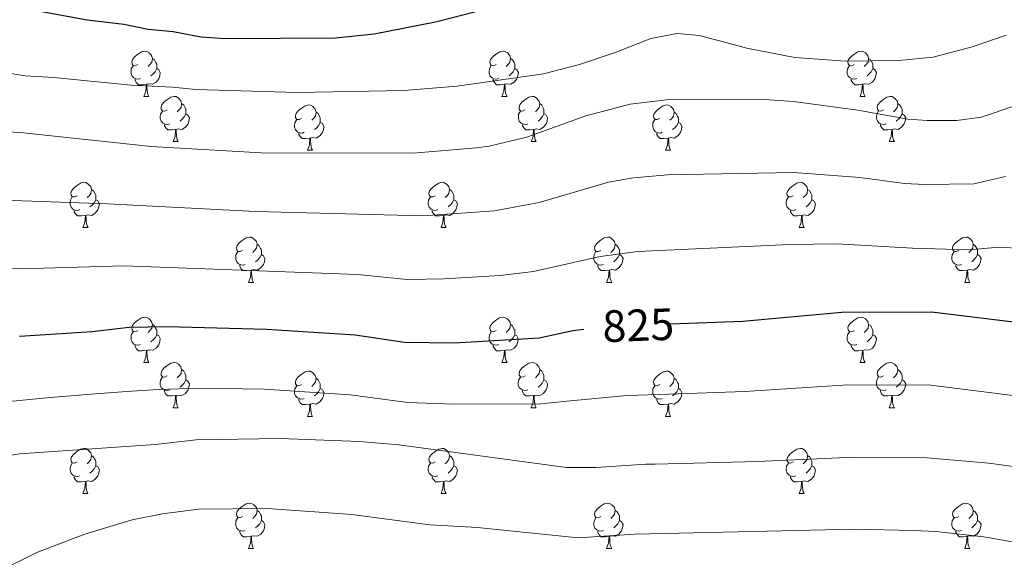
# Model space of a CAD drawing. Units: metres. Extents: x 616958 to 621463, y 4719772 to 4722818.
# Drawn here: x 617950 to 618168, y 4721569 to 4721689 of the extents above; entities that cross this region are included whole.
import ezdxf
from ezdxf.enums import TextEntityAlignment as Align

# ---------------------------------------------------------------- set-up
doc = ezdxf.new("R2010")
doc.units = ezdxf.units.M
doc.header["$MEASUREMENT"] = 0
for name, color, linetype, lineweight in [('Level 36', 19, 'Continuous', 40), ('Level 4', 36, 'Continuous', 30), ('Level 41', 39, 'Continuous', 0), ('Level 5', 36, 'Continuous', 0)]:
    doc.layers.add(name, color=color, linetype=linetype, lineweight=lineweight)
doc.styles.add('Arial', font='ARIAL.TTF', dxfattribs={"height": 0.2})

msp = doc.modelspace()

# ---------------------------------------------------------------- linework, layer by layer
at = {"layer": 'Level 36', "color": 92, "linetype": 'Continuous', "lineweight": 0}
for points in [[(617976.51, 4721678.69), (617975.98, 4721678.43), (617975.45, 4721678.48), (617975.19, 4721678.85), (617975.13, 4721679.28), (617975.29, 4721679.8), (617975.77, 4721680.39), (617976.41, 4721680.92), (617977.31, 4721681.51), (617978.05, 4721681.67), (617978.48, 4721681.61), (617979.01, 4721681.3), (617979.54, 4721680.71), (617979.7, 4721680.07), (617979.59, 4721679.22), (617979.16, 4721678.69), (617978.74, 4721678.27)], [(617979.7, 4721680.07), (617980.17, 4721679.76), (617980.49, 4721679.12), (617980.65, 4721678.8), (617980.65, 4721678.22), (617980.65, 4721677.79), (617980.28, 4721677.1), (617979.86, 4721676.62), (617979.38, 4721676.2)], [(618055.84, 4721678.69), (618055.31, 4721678.43), (618054.78, 4721678.48), (618054.52, 4721678.85), (618054.46, 4721679.28), (618054.62, 4721679.8), (618055.1, 4721680.39), (618055.74, 4721680.92), (618056.64, 4721681.51), (618057.38, 4721681.67), (618057.81, 4721681.61), (618058.34, 4721681.3), (618058.87, 4721680.71), (618059.03, 4721680.07), (618058.92, 4721679.22), (618058.49, 4721678.69), (618058.07, 4721678.27)], [(618059.03, 4721680.07), (618059.5, 4721679.76), (618059.82, 4721679.12), (618059.98, 4721678.8), (618059.98, 4721678.22), (618059.98, 4721677.79), (618059.61, 4721677.1), (618059.19, 4721676.62), (618058.71, 4721676.2)], [(618135.17, 4721678.69), (618134.64, 4721678.43), (618134.11, 4721678.48), (618133.84, 4721678.85), (618133.79, 4721679.28), (618133.95, 4721679.8), (618134.43, 4721680.39), (618135.06, 4721680.92), (618135.96, 4721681.51), (618136.71, 4721681.67), (618137.13, 4721681.61), (618137.66, 4721681.3), (618138.19, 4721680.71), (618138.35, 4721680.07), (618138.24, 4721679.22), (618137.82, 4721678.69), (618137.4, 4721678.27)], [(618138.35, 4721680.07), (618138.83, 4721679.76), (618139.14, 4721679.12), (618139.3, 4721678.8), (618139.3, 4721678.22), (618139.3, 4721677.79), (618138.93, 4721677.1), (618138.51, 4721676.62), (618138.03, 4721676.2)], [(617977.1, 4721675.61), (617976.67, 4721675.45), (617976.09, 4721675.51), (617975.61, 4721675.72), (617975.19, 4721676.15), (617974.97, 4721676.73), (617974.97, 4721677.15), (617975.03, 4721677.74), (617975.45, 4721678.43)], [(617980.65, 4721677.79), (617981.1, 4721677.54), (617981.45, 4721676.93), (617981.34, 4721676.2), (617981.13, 4721675.56), (617980.54, 4721674.82), (617979.75, 4721674.34), (617978.9, 4721674.45), (617978.47, 4721674.32)], [(618056.43, 4721675.61), (618056, 4721675.45), (618055.42, 4721675.51), (618054.94, 4721675.72), (618054.52, 4721676.15), (618054.3, 4721676.73), (618054.3, 4721677.15), (618054.36, 4721677.74), (618054.78, 4721678.43)], [(618059.98, 4721677.79), (618060.43, 4721677.54), (618060.78, 4721676.93), (618060.67, 4721676.2), (618060.46, 4721675.56), (618059.87, 4721674.82), (618059.08, 4721674.34), (618058.23, 4721674.45), (618057.8, 4721674.32)], [(618135.75, 4721675.61), (618135.33, 4721675.45), (618134.74, 4721675.51), (618134.27, 4721675.72), (618133.84, 4721676.15), (618133.63, 4721676.73), (618133.63, 4721677.15), (618133.68, 4721677.74), (618134.11, 4721678.43)], [(618139.3, 4721677.79), (618139.76, 4721677.54), (618140.1, 4721676.93), (618139.99, 4721676.2), (618139.78, 4721675.56), (618139.2, 4721674.82), (618138.4, 4721674.34), (618137.55, 4721674.45), (618137.12, 4721674.32)], [(617978.36, 4721674.32), (617977.47, 4721674.23), (617976.62, 4721674.23), (617976.2, 4721674.66), (617975.88, 4721675.14), (617975.88, 4721675.45)], [(618057.69, 4721674.32), (618056.8, 4721674.23), (618055.95, 4721674.23), (618055.53, 4721674.66), (618055.21, 4721675.14), (618055.21, 4721675.45)], [(618137.01, 4721674.32), (618136.12, 4721674.23), (618135.28, 4721674.23), (618134.85, 4721674.66), (618134.53, 4721675.14), (618134.53, 4721675.45)], [(617977.81, 4721671.63), (617978.25, 4721672.79), (617978.36, 4721674.32), (617978.47, 4721674.32), (617978.5, 4721673.73), (617978.54, 4721673.05), (617978.61, 4721672.43), (617978.72, 4721672.03), (617978.94, 4721671.63)], [(618057.14, 4721671.63), (618057.58, 4721672.79), (618057.69, 4721674.32), (618057.8, 4721674.32), (618057.83, 4721673.73), (618057.87, 4721673.05), (618057.94, 4721672.43), (618058.05, 4721672.03), (618058.27, 4721671.63)], [(618136.47, 4721671.63), (618136.9, 4721672.79), (618137.01, 4721674.32), (618137.12, 4721674.32), (618137.16, 4721673.73), (618137.19, 4721673.05), (618137.26, 4721672.43), (618137.38, 4721672.03), (618137.59, 4721671.63)], [(617977.81, 4721671.63), (617978.94, 4721671.63)], [(617982.99, 4721668.66), (617982.46, 4721668.39), (617981.93, 4721668.45), (617981.66, 4721668.82), (617981.61, 4721669.24), (617981.77, 4721669.76), (617982.25, 4721670.36), (617982.88, 4721670.89), (617983.78, 4721671.47), (617984.53, 4721671.63), (617984.95, 4721671.58), (617985.48, 4721671.26), (617986.01, 4721670.68), (617986.17, 4721670.04), (617986.06, 4721669.19), (617985.64, 4721668.66), (617985.22, 4721668.23)], [(618057.14, 4721671.63), (618058.27, 4721671.63)], [(618062.32, 4721668.66), (618061.79, 4721668.39), (618061.26, 4721668.45), (618060.99, 4721668.82), (618060.94, 4721669.24), (618061.1, 4721669.76), (618061.58, 4721670.36), (618062.21, 4721670.89), (618063.11, 4721671.47), (618063.86, 4721671.63), (618064.28, 4721671.58), (618064.81, 4721671.26), (618065.34, 4721670.68), (618065.5, 4721670.04), (618065.39, 4721669.19), (618064.97, 4721668.66), (618064.55, 4721668.23)], [(618136.47, 4721671.63), (618137.59, 4721671.63)], [(618141.64, 4721668.66), (618141.11, 4721668.39), (618140.58, 4721668.45), (618140.32, 4721668.82), (618140.26, 4721669.24), (618140.42, 4721669.76), (618140.9, 4721670.36), (618141.54, 4721670.89), (618142.44, 4721671.47), (618143.18, 4721671.63), (618143.61, 4721671.58), (618144.14, 4721671.26), (618144.67, 4721670.68), (618144.83, 4721670.04), (618144.72, 4721669.19), (618144.29, 4721668.66), (618143.87, 4721668.23)], [(617986.17, 4721670.04), (617986.65, 4721669.72), (617986.96, 4721669.08), (617987.12, 4721668.76), (617987.12, 4721668.18), (617987.12, 4721667.76), (617986.75, 4721667.07), (617986.33, 4721666.59), (617985.85, 4721666.17)], [(618012.76, 4721666.75), (618012.23, 4721666.49), (618011.7, 4721666.54), (618011.44, 4721666.91), (618011.38, 4721667.34), (618011.54, 4721667.86), (618012.02, 4721668.45), (618012.66, 4721668.98), (618013.56, 4721669.57), (618014.3, 4721669.73), (618014.73, 4721669.67), (618015.26, 4721669.36), (618015.79, 4721668.77), (618015.95, 4721668.13), (618015.84, 4721667.28), (618015.41, 4721666.75), (618014.99, 4721666.33)], [(618065.5, 4721670.04), (618065.98, 4721669.72), (618066.29, 4721669.08), (618066.45, 4721668.76), (618066.45, 4721668.18), (618066.45, 4721667.76), (618066.08, 4721667.07), (618065.66, 4721666.59), (618065.18, 4721666.17)], [(618092.09, 4721666.75), (618091.56, 4721666.49), (618091.03, 4721666.54), (618090.76, 4721666.91), (618090.71, 4721667.34), (618090.87, 4721667.86), (618091.35, 4721668.45), (618091.98, 4721668.98), (618092.88, 4721669.57), (618093.63, 4721669.73), (618094.05, 4721669.67), (618094.58, 4721669.36), (618095.11, 4721668.77), (618095.27, 4721668.13), (618095.16, 4721667.28), (618094.74, 4721666.75), (618094.32, 4721666.33)], [(618144.83, 4721670.04), (618145.3, 4721669.72), (618145.62, 4721669.08), (618145.78, 4721668.76), (618145.78, 4721668.18), (618145.78, 4721667.76), (618145.41, 4721667.07), (618144.99, 4721666.59), (618144.51, 4721666.17)], [(617983.57, 4721665.58), (617983.15, 4721665.42), (617982.56, 4721665.48), (617982.09, 4721665.69), (617981.66, 4721666.11), (617981.45, 4721666.7), (617981.45, 4721667.12), (617981.5, 4721667.7), (617981.93, 4721668.39)], [(617987.12, 4721667.76), (617987.58, 4721667.51), (617987.92, 4721666.89), (617987.81, 4721666.17), (617987.6, 4721665.53), (617987.02, 4721664.79), (617986.22, 4721664.31), (617985.37, 4721664.41), (617984.94, 4721664.28)], [(618015.95, 4721668.13), (618016.42, 4721667.82), (618016.74, 4721667.18), (618016.9, 4721666.86), (618016.9, 4721666.28), (618016.9, 4721665.85), (618016.53, 4721665.16), (618016.11, 4721664.68), (618015.63, 4721664.26)], [(618062.9, 4721665.58), (618062.48, 4721665.42), (618061.89, 4721665.48), (618061.42, 4721665.69), (618060.99, 4721666.11), (618060.78, 4721666.7), (618060.78, 4721667.12), (618060.83, 4721667.7), (618061.26, 4721668.39)], [(618066.45, 4721667.76), (618066.91, 4721667.51), (618067.25, 4721666.89), (618067.14, 4721666.17), (618066.93, 4721665.53), (618066.35, 4721664.79), (618065.55, 4721664.31), (618064.7, 4721664.41), (618064.27, 4721664.28)], [(618095.27, 4721668.13), (618095.75, 4721667.82), (618096.06, 4721667.18), (618096.22, 4721666.86), (618096.22, 4721666.28), (618096.22, 4721665.85), (618095.85, 4721665.16), (618095.43, 4721664.68), (618094.95, 4721664.26)], [(618142.23, 4721665.58), (618141.8, 4721665.42), (618141.22, 4721665.48), (618140.74, 4721665.69), (618140.32, 4721666.11), (618140.1, 4721666.7), (618140.1, 4721667.12), (618140.16, 4721667.7), (618140.58, 4721668.39)], [(618145.78, 4721667.76), (618146.23, 4721667.51), (618146.58, 4721666.89), (618146.47, 4721666.17), (618146.26, 4721665.53), (618145.67, 4721664.79), (618144.88, 4721664.31), (618144.03, 4721664.41), (618143.6, 4721664.28)], [(617984.83, 4721664.28), (617983.94, 4721664.2), (617983.1, 4721664.2), (617982.67, 4721664.63), (617982.35, 4721665.1), (617982.35, 4721665.42)], [(618013.35, 4721663.67), (618012.92, 4721663.51), (618012.34, 4721663.57), (618011.86, 4721663.78), (618011.44, 4721664.21), (618011.22, 4721664.79), (618011.22, 4721665.21), (618011.28, 4721665.8), (618011.7, 4721666.49)], [(618016.9, 4721665.85), (618017.35, 4721665.6), (618017.7, 4721664.99), (618017.59, 4721664.26), (618017.38, 4721663.62), (618016.79, 4721662.88), (618016, 4721662.4), (618015.15, 4721662.51), (618014.72, 4721662.38)], [(618064.16, 4721664.28), (618063.27, 4721664.2), (618062.43, 4721664.2), (618062, 4721664.63), (618061.68, 4721665.1), (618061.68, 4721665.42)], [(618092.67, 4721663.67), (618092.25, 4721663.51), (618091.66, 4721663.57), (618091.19, 4721663.78), (618090.76, 4721664.21), (618090.55, 4721664.79), (618090.55, 4721665.21), (618090.6, 4721665.8), (618091.03, 4721666.49)], [(618096.22, 4721665.85), (618096.68, 4721665.6), (618097.02, 4721664.99), (618096.91, 4721664.26), (618096.7, 4721663.62), (618096.12, 4721662.88), (618095.32, 4721662.4), (618094.47, 4721662.51), (618094.04, 4721662.38)], [(618143.49, 4721664.28), (618142.6, 4721664.2), (618141.75, 4721664.2), (618141.33, 4721664.63), (618141.01, 4721665.1), (618141.01, 4721665.42)], [(617984.29, 4721661.6), (617984.72, 4721662.76), (617984.83, 4721664.28), (617984.94, 4721664.28), (617984.98, 4721663.7), (617985.01, 4721663.01), (617985.08, 4721662.4), (617985.2, 4721662), (617985.41, 4721661.6)], [(618014.61, 4721662.38), (618013.72, 4721662.29), (618012.87, 4721662.29), (618012.45, 4721662.72), (618012.13, 4721663.2), (618012.13, 4721663.51)], [(618014.06, 4721659.69), (618014.5, 4721660.85), (618014.61, 4721662.38), (618014.72, 4721662.38), (618014.75, 4721661.79), (618014.79, 4721661.11), (618014.86, 4721660.49), (618014.97, 4721660.09), (618015.19, 4721659.69)], [(618063.62, 4721661.6), (618064.05, 4721662.76), (618064.16, 4721664.28), (618064.27, 4721664.28), (618064.31, 4721663.7), (618064.34, 4721663.01), (618064.41, 4721662.4), (618064.53, 4721662), (618064.74, 4721661.6)], [(618093.93, 4721662.38), (618093.04, 4721662.29), (618092.2, 4721662.29), (618091.77, 4721662.72), (618091.45, 4721663.2), (618091.45, 4721663.51)], [(618093.39, 4721659.69), (618093.82, 4721660.85), (618093.93, 4721662.38), (618094.04, 4721662.38), (618094.08, 4721661.79), (618094.11, 4721661.11), (618094.18, 4721660.49), (618094.3, 4721660.09), (618094.51, 4721659.69)], [(618142.94, 4721661.6), (618143.38, 4721662.76), (618143.49, 4721664.28), (618143.6, 4721664.28), (618143.63, 4721663.7), (618143.67, 4721663.01), (618143.74, 4721662.4), (618143.85, 4721662), (618144.07, 4721661.6)], [(617984.29, 4721661.6), (617985.41, 4721661.6)], [(618063.62, 4721661.6), (618064.74, 4721661.6)], [(618142.94, 4721661.6), (618144.07, 4721661.6)], [(618014.06, 4721659.69), (618015.19, 4721659.69)], [(618093.39, 4721659.69), (618094.51, 4721659.69)], [(617963.01, 4721649.61), (617962.48, 4721649.35), (617961.95, 4721649.4), (617961.69, 4721649.77), (617961.63, 4721650.19), (617961.79, 4721650.71), (617962.27, 4721651.31), (617962.91, 4721651.84), (617963.81, 4721652.43), (617964.55, 4721652.59), (617964.98, 4721652.53), (617965.51, 4721652.21), (617966.04, 4721651.63), (617966.2, 4721650.99), (617966.09, 4721650.14), (617965.66, 4721649.61), (617965.24, 4721649.19)], [(618042.34, 4721649.61), (618041.81, 4721649.35), (618041.28, 4721649.4), (618041.01, 4721649.77), (618040.96, 4721650.19), (618041.12, 4721650.71), (618041.6, 4721651.31), (618042.23, 4721651.84), (618043.13, 4721652.43), (618043.88, 4721652.59), (618044.3, 4721652.53), (618044.83, 4721652.21), (618045.36, 4721651.63), (618045.52, 4721650.99), (618045.41, 4721650.14), (618044.99, 4721649.61), (618044.57, 4721649.19)], [(618121.66, 4721649.61), (618121.13, 4721649.35), (618120.6, 4721649.4), (618120.34, 4721649.77), (618120.28, 4721650.19), (618120.44, 4721650.71), (618120.92, 4721651.31), (618121.56, 4721651.84), (618122.46, 4721652.43), (618123.2, 4721652.59), (618123.63, 4721652.53), (618124.16, 4721652.21), (618124.69, 4721651.63), (618124.85, 4721650.99), (618124.74, 4721650.14), (618124.31, 4721649.61), (618123.89, 4721649.19)], [(617963.6, 4721646.53), (617963.17, 4721646.37), (617962.59, 4721646.43), (617962.11, 4721646.64), (617961.69, 4721647.07), (617961.47, 4721647.65), (617961.47, 4721648.07), (617961.53, 4721648.65), (617961.95, 4721649.35)], [(617966.2, 4721650.99), (617966.67, 4721650.67), (617966.99, 4721650.03), (617967.15, 4721649.71), (617967.15, 4721649.13), (617967.15, 4721648.71), (617966.78, 4721648.02), (617966.36, 4721647.54), (617965.88, 4721647.12)], [(618042.92, 4721646.53), (618042.5, 4721646.37), (618041.91, 4721646.43), (618041.44, 4721646.64), (618041.01, 4721647.07), (618040.8, 4721647.65), (618040.8, 4721648.07), (618040.85, 4721648.65), (618041.28, 4721649.35)], [(618045.52, 4721650.99), (618046, 4721650.67), (618046.31, 4721650.03), (618046.47, 4721649.71), (618046.47, 4721649.13), (618046.47, 4721648.71), (618046.1, 4721648.02), (618045.68, 4721647.54), (618045.2, 4721647.12)], [(618122.25, 4721646.53), (618121.82, 4721646.37), (618121.24, 4721646.43), (618120.76, 4721646.64), (618120.34, 4721647.07), (618120.12, 4721647.65), (618120.12, 4721648.07), (618120.18, 4721648.65), (618120.6, 4721649.35)], [(618124.85, 4721650.99), (618125.32, 4721650.67), (618125.64, 4721650.03), (618125.8, 4721649.71), (618125.8, 4721649.13), (618125.8, 4721648.71), (618125.43, 4721648.02), (618125.01, 4721647.54), (618124.53, 4721647.12)], [(617967.15, 4721648.71), (617967.6, 4721648.46), (617967.95, 4721647.85), (617967.84, 4721647.12), (617967.63, 4721646.48), (617967.04, 4721645.74), (617966.25, 4721645.26), (617965.4, 4721645.37), (617964.97, 4721645.23)], [(618046.47, 4721648.71), (618046.93, 4721648.46), (618047.27, 4721647.85), (618047.16, 4721647.12), (618046.95, 4721646.48), (618046.37, 4721645.74), (618045.57, 4721645.26), (618044.72, 4721645.37), (618044.29, 4721645.23)], [(618125.8, 4721648.71), (618126.25, 4721648.46), (618126.6, 4721647.85), (618126.49, 4721647.12), (618126.28, 4721646.48), (618125.69, 4721645.74), (618124.9, 4721645.26), (618124.05, 4721645.37), (618123.62, 4721645.23)], [(617964.86, 4721645.23), (617963.97, 4721645.15), (617963.12, 4721645.15), (617962.7, 4721645.58), (617962.38, 4721646.05), (617962.38, 4721646.37)], [(617964.31, 4721642.55), (617964.75, 4721643.71), (617964.86, 4721645.23), (617964.97, 4721645.23), (617965, 4721644.65), (617965.04, 4721643.97), (617965.11, 4721643.35), (617965.22, 4721642.95), (617965.44, 4721642.55)], [(618044.18, 4721645.23), (618043.29, 4721645.15), (618042.45, 4721645.15), (618042.02, 4721645.58), (618041.7, 4721646.05), (618041.7, 4721646.37)], [(618043.64, 4721642.55), (618044.07, 4721643.71), (618044.18, 4721645.23), (618044.29, 4721645.23), (618044.33, 4721644.65), (618044.36, 4721643.97), (618044.43, 4721643.35), (618044.55, 4721642.95), (618044.76, 4721642.55)], [(618123.51, 4721645.23), (618122.62, 4721645.15), (618121.77, 4721645.15), (618121.35, 4721645.58), (618121.03, 4721646.05), (618121.03, 4721646.37)], [(618122.96, 4721642.55), (618123.4, 4721643.71), (618123.51, 4721645.23), (618123.62, 4721645.23), (618123.65, 4721644.65), (618123.69, 4721643.97), (618123.76, 4721643.35), (618123.87, 4721642.95), (618124.09, 4721642.55)], [(617964.31, 4721642.55), (617965.44, 4721642.55)], [(617999.7, 4721637.47), (617999.17, 4721637.21), (617998.64, 4721637.26), (617998.38, 4721637.63), (617998.32, 4721638.05), (617998.48, 4721638.57), (617998.96, 4721639.17), (617999.6, 4721639.7), (618000.5, 4721640.29), (618001.24, 4721640.45), (618001.67, 4721640.39), (618002.2, 4721640.07), (618002.73, 4721639.49), (618002.89, 4721638.85), (618002.78, 4721638), (618002.35, 4721637.47), (618001.93, 4721637.05)], [(618043.64, 4721642.55), (618044.76, 4721642.55)], [(618079.03, 4721637.47), (618078.5, 4721637.21), (618077.97, 4721637.26), (618077.7, 4721637.63), (618077.65, 4721638.05), (618077.81, 4721638.57), (618078.29, 4721639.17), (618078.92, 4721639.7), (618079.82, 4721640.29), (618080.57, 4721640.45), (618080.99, 4721640.39), (618081.52, 4721640.07), (618082.05, 4721639.49), (618082.21, 4721638.85), (618082.1, 4721638), (618081.68, 4721637.47), (618081.26, 4721637.05)], [(618122.96, 4721642.55), (618124.09, 4721642.55)], [(618158.35, 4721637.47), (618157.83, 4721637.21), (618157.29, 4721637.26), (618157.03, 4721637.63), (618156.97, 4721638.05), (618157.13, 4721638.57), (618157.61, 4721639.17), (618158.25, 4721639.7), (618159.15, 4721640.29), (618159.89, 4721640.45), (618160.32, 4721640.39), (618160.85, 4721640.07), (618161.38, 4721639.49), (618161.54, 4721638.85), (618161.43, 4721638), (618161.01, 4721637.47), (618160.59, 4721637.05)], [(618002.89, 4721638.85), (618003.36, 4721638.53), (618003.68, 4721637.89), (618003.84, 4721637.57), (618003.84, 4721636.99), (618003.84, 4721636.57), (618003.47, 4721635.88), (618003.05, 4721635.4), (618002.57, 4721634.98)], [(618082.21, 4721638.85), (618082.69, 4721638.53), (618083, 4721637.89), (618083.16, 4721637.57), (618083.16, 4721636.99), (618083.16, 4721636.57), (618082.79, 4721635.88), (618082.37, 4721635.4), (618081.89, 4721634.98)], [(618161.54, 4721638.85), (618162.01, 4721638.53), (618162.33, 4721637.89), (618162.49, 4721637.57), (618162.49, 4721636.99), (618162.49, 4721636.57), (618162.12, 4721635.88), (618161.7, 4721635.4), (618161.22, 4721634.98)], [(618000.29, 4721634.39), (617999.86, 4721634.23), (617999.28, 4721634.29), (617998.8, 4721634.5), (617998.38, 4721634.93), (617998.16, 4721635.51), (617998.16, 4721635.93), (617998.22, 4721636.51), (617998.64, 4721637.21)], [(618003.84, 4721636.57), (618004.29, 4721636.32), (618004.64, 4721635.71), (618004.53, 4721634.98), (618004.32, 4721634.34), (618003.73, 4721633.6), (618002.94, 4721633.12), (618002.09, 4721633.23), (618001.66, 4721633.09)], [(618079.61, 4721634.39), (618079.19, 4721634.23), (618078.6, 4721634.29), (618078.13, 4721634.5), (618077.7, 4721634.93), (618077.49, 4721635.51), (618077.49, 4721635.93), (618077.54, 4721636.51), (618077.97, 4721637.21)], [(618083.16, 4721636.57), (618083.62, 4721636.32), (618083.96, 4721635.71), (618083.85, 4721634.98), (618083.64, 4721634.34), (618083.06, 4721633.6), (618082.26, 4721633.12), (618081.41, 4721633.23), (618080.98, 4721633.09)], [(618158.94, 4721634.39), (618158.51, 4721634.23), (618157.93, 4721634.29), (618157.45, 4721634.5), (618157.03, 4721634.93), (618156.81, 4721635.51), (618156.81, 4721635.93), (618156.87, 4721636.51), (618157.29, 4721637.21)], [(618162.49, 4721636.57), (618162.95, 4721636.32), (618163.29, 4721635.71), (618163.18, 4721634.98), (618162.97, 4721634.34), (618162.39, 4721633.6), (618161.59, 4721633.12), (618160.74, 4721633.23), (618160.31, 4721633.09)], [(618001.55, 4721633.09), (618000.66, 4721633.01), (617999.81, 4721633.01), (617999.39, 4721633.44), (617999.07, 4721633.91), (617999.07, 4721634.23)], [(618080.87, 4721633.09), (618079.98, 4721633.01), (618079.14, 4721633.01), (618078.71, 4721633.44), (618078.39, 4721633.91), (618078.39, 4721634.23)], [(618160.2, 4721633.09), (618159.31, 4721633.01), (618158.47, 4721633.01), (618158.04, 4721633.44), (618157.72, 4721633.91), (618157.72, 4721634.23)], [(618001, 4721630.41), (618001.44, 4721631.57), (618001.55, 4721633.09), (618001.66, 4721633.09), (618001.69, 4721632.51), (618001.73, 4721631.83), (618001.8, 4721631.21), (618001.91, 4721630.81), (618002.13, 4721630.41)], [(618080.33, 4721630.41), (618080.76, 4721631.57), (618080.87, 4721633.09), (618080.98, 4721633.09), (618081.02, 4721632.51), (618081.05, 4721631.83), (618081.12, 4721631.21), (618081.24, 4721630.81), (618081.45, 4721630.41)], [(618159.65, 4721630.41), (618160.09, 4721631.57), (618160.2, 4721633.09), (618160.31, 4721633.09), (618160.35, 4721632.51), (618160.38, 4721631.83), (618160.45, 4721631.21), (618160.57, 4721630.81), (618160.78, 4721630.41)], [(618001, 4721630.41), (618002.13, 4721630.41)], [(618080.33, 4721630.41), (618081.45, 4721630.41)], [(618159.65, 4721630.41), (618160.78, 4721630.41)], [(617976.51, 4721619.7), (617975.98, 4721619.44), (617975.45, 4721619.49), (617975.19, 4721619.86), (617975.13, 4721620.29), (617975.29, 4721620.81), (617975.77, 4721621.4), (617976.41, 4721621.93), (617977.31, 4721622.52), (617978.05, 4721622.68), (617978.48, 4721622.62), (617979.01, 4721622.31), (617979.54, 4721621.72), (617979.7, 4721621.08), (617979.59, 4721620.23), (617979.16, 4721619.7), (617978.74, 4721619.28)], [(617979.7, 4721621.08), (617980.17, 4721620.77), (617980.49, 4721620.13), (617980.65, 4721619.81), (617980.65, 4721619.23), (617980.65, 4721618.8), (617980.28, 4721618.11), (617979.86, 4721617.63), (617979.38, 4721617.21)], [(618055.84, 4721619.7), (618055.31, 4721619.44), (618054.78, 4721619.49), (618054.51, 4721619.86), (618054.46, 4721620.29), (618054.62, 4721620.81), (618055.1, 4721621.4), (618055.73, 4721621.93), (618056.63, 4721622.52), (618057.38, 4721622.68), (618057.81, 4721622.62), (618058.33, 4721622.31), (618058.87, 4721621.72), (618059.03, 4721621.08), (618058.91, 4721620.23), (618058.49, 4721619.7), (618058.07, 4721619.28)], [(618059.03, 4721621.08), (618059.5, 4721620.77), (618059.81, 4721620.13), (618059.97, 4721619.81), (618059.97, 4721619.23), (618059.97, 4721618.8), (618059.61, 4721618.11), (618059.19, 4721617.63), (618058.71, 4721617.21)], [(618135.17, 4721619.7), (618134.64, 4721619.44), (618134.11, 4721619.49), (618133.84, 4721619.86), (618133.79, 4721620.29), (618133.95, 4721620.81), (618134.43, 4721621.4), (618135.06, 4721621.93), (618135.96, 4721622.52), (618136.71, 4721622.68), (618137.13, 4721622.62), (618137.66, 4721622.31), (618138.19, 4721621.72), (618138.35, 4721621.08), (618138.24, 4721620.23), (618137.82, 4721619.7), (618137.4, 4721619.28)], [(618138.35, 4721621.08), (618138.83, 4721620.77), (618139.14, 4721620.13), (618139.3, 4721619.81), (618139.3, 4721619.23), (618139.3, 4721618.8), (618138.93, 4721618.11), (618138.51, 4721617.63), (618138.03, 4721617.21)], [(617977.1, 4721616.62), (617976.67, 4721616.46), (617976.09, 4721616.52), (617975.61, 4721616.73), (617975.19, 4721617.16), (617974.97, 4721617.74), (617974.97, 4721618.16), (617975.03, 4721618.75), (617975.45, 4721619.44)], [(617980.65, 4721618.8), (617981.1, 4721618.55), (617981.45, 4721617.94), (617981.34, 4721617.21), (617981.13, 4721616.57), (617980.54, 4721615.83), (617979.75, 4721615.35), (617978.9, 4721615.46), (617978.47, 4721615.33)], [(618056.43, 4721616.62), (618056, 4721616.46), (618055.41, 4721616.52), (618054.94, 4721616.73), (618054.51, 4721617.16), (618054.3, 4721617.74), (618054.3, 4721618.16), (618054.35, 4721618.75), (618054.78, 4721619.44)], [(618059.97, 4721618.8), (618060.43, 4721618.55), (618060.77, 4721617.94), (618060.67, 4721617.21), (618060.45, 4721616.57), (618059.87, 4721615.83), (618059.07, 4721615.35), (618058.23, 4721615.46), (618057.79, 4721615.33)], [(618135.75, 4721616.62), (618135.33, 4721616.46), (618134.74, 4721616.52), (618134.27, 4721616.73), (618133.84, 4721617.16), (618133.63, 4721617.74), (618133.63, 4721618.16), (618133.68, 4721618.75), (618134.11, 4721619.44)], [(618139.3, 4721618.8), (618139.76, 4721618.55), (618140.1, 4721617.94), (618139.99, 4721617.21), (618139.78, 4721616.57), (618139.2, 4721615.83), (618138.4, 4721615.35), (618137.55, 4721615.46), (618137.12, 4721615.33)], [(617978.36, 4721615.33), (617977.47, 4721615.24), (617976.62, 4721615.24), (617976.2, 4721615.67), (617975.88, 4721616.15), (617975.88, 4721616.46)], [(618057.69, 4721615.33), (618056.79, 4721615.24), (618055.95, 4721615.24), (618055.53, 4721615.67), (618055.21, 4721616.15), (618055.21, 4721616.46)], [(618137.01, 4721615.33), (618136.12, 4721615.24), (618135.28, 4721615.24), (618134.85, 4721615.67), (618134.53, 4721616.15), (618134.53, 4721616.46)], [(617977.81, 4721612.64), (617978.25, 4721613.8), (617978.36, 4721615.33), (617978.47, 4721615.33), (617978.5, 4721614.74), (617978.54, 4721614.06), (617978.61, 4721613.44), (617978.72, 4721613.04), (617978.94, 4721612.64)], [(618057.14, 4721612.64), (618057.57, 4721613.8), (618057.69, 4721615.33), (618057.79, 4721615.33), (618057.83, 4721614.74), (618057.87, 4721614.06), (618057.93, 4721613.44), (618058.05, 4721613.04), (618058.27, 4721612.64)], [(618136.47, 4721612.64), (618136.9, 4721613.8), (618137.01, 4721615.33), (618137.12, 4721615.33), (618137.16, 4721614.74), (618137.19, 4721614.06), (618137.26, 4721613.44), (618137.38, 4721613.04), (618137.59, 4721612.64)], [(617977.81, 4721612.64), (617978.94, 4721612.64)], [(617982.99, 4721609.67), (617982.46, 4721609.4), (617981.93, 4721609.46), (617981.66, 4721609.83), (617981.61, 4721610.25), (617981.77, 4721610.77), (617982.25, 4721611.37), (617982.88, 4721611.9), (617983.78, 4721612.48), (617984.53, 4721612.64), (617984.95, 4721612.59), (617985.48, 4721612.27), (617986.01, 4721611.69), (617986.17, 4721611.05), (617986.06, 4721610.2), (617985.64, 4721609.67), (617985.22, 4721609.24)], [(618057.14, 4721612.64), (618058.27, 4721612.64)], [(618062.31, 4721609.67), (618061.79, 4721609.4), (618061.25, 4721609.46), (618060.99, 4721609.83), (618060.93, 4721610.25), (618061.09, 4721610.77), (618061.57, 4721611.37), (618062.21, 4721611.9), (618063.11, 4721612.48), (618063.85, 4721612.64), (618064.28, 4721612.59), (618064.81, 4721612.27), (618065.34, 4721611.69), (618065.5, 4721611.05), (618065.39, 4721610.2), (618064.97, 4721609.67), (618064.55, 4721609.24)], [(618136.47, 4721612.64), (618137.59, 4721612.64)], [(618141.64, 4721609.67), (618141.11, 4721609.4), (618140.58, 4721609.46), (618140.32, 4721609.83), (618140.26, 4721610.25), (618140.42, 4721610.77), (618140.9, 4721611.37), (618141.54, 4721611.9), (618142.44, 4721612.48), (618143.18, 4721612.64), (618143.61, 4721612.59), (618144.14, 4721612.27), (618144.67, 4721611.69), (618144.83, 4721611.05), (618144.72, 4721610.2), (618144.29, 4721609.67), (618143.87, 4721609.24)], [(617986.17, 4721611.05), (617986.65, 4721610.73), (617986.96, 4721610.09), (617987.12, 4721609.77), (617987.12, 4721609.19), (617987.12, 4721608.77), (617986.75, 4721608.08), (617986.33, 4721607.6), (617985.85, 4721607.18)], [(618012.76, 4721607.76), (618012.23, 4721607.5), (618011.7, 4721607.55), (618011.43, 4721607.92), (618011.38, 4721608.35), (618011.54, 4721608.87), (618012.02, 4721609.46), (618012.65, 4721609.99), (618013.55, 4721610.58), (618014.3, 4721610.74), (618014.73, 4721610.68), (618015.25, 4721610.37), (618015.79, 4721609.78), (618015.95, 4721609.14), (618015.83, 4721608.29), (618015.41, 4721607.76), (618014.99, 4721607.34)], [(618065.5, 4721611.05), (618065.97, 4721610.73), (618066.29, 4721610.09), (618066.45, 4721609.77), (618066.45, 4721609.19), (618066.45, 4721608.77), (618066.08, 4721608.08), (618065.66, 4721607.6), (618065.18, 4721607.18)], [(618092.09, 4721607.76), (618091.56, 4721607.5), (618091.03, 4721607.55), (618090.76, 4721607.92), (618090.71, 4721608.35), (618090.87, 4721608.87), (618091.35, 4721609.46), (618091.98, 4721609.99), (618092.88, 4721610.58), (618093.63, 4721610.74), (618094.05, 4721610.68), (618094.58, 4721610.37), (618095.11, 4721609.78), (618095.27, 4721609.14), (618095.16, 4721608.29), (618094.74, 4721607.76), (618094.32, 4721607.34)], [(618144.83, 4721611.05), (618145.3, 4721610.73), (618145.62, 4721610.09), (618145.78, 4721609.77), (618145.78, 4721609.19), (618145.78, 4721608.77), (618145.41, 4721608.08), (618144.99, 4721607.6), (618144.51, 4721607.18)], [(617983.57, 4721606.59), (617983.15, 4721606.43), (617982.56, 4721606.49), (617982.09, 4721606.7), (617981.66, 4721607.12), (617981.45, 4721607.71), (617981.45, 4721608.13), (617981.5, 4721608.71), (617981.93, 4721609.4)], [(617987.12, 4721608.77), (617987.58, 4721608.52), (617987.92, 4721607.9), (617987.81, 4721607.18), (617987.6, 4721606.54), (617987.02, 4721605.8), (617986.22, 4721605.32), (617985.37, 4721605.42), (617984.94, 4721605.29)], [(618015.95, 4721609.14), (618016.42, 4721608.83), (618016.73, 4721608.19), (618016.89, 4721607.87), (618016.89, 4721607.29), (618016.89, 4721606.86), (618016.53, 4721606.17), (618016.11, 4721605.69), (618015.63, 4721605.27)], [(618062.9, 4721606.59), (618062.47, 4721606.43), (618061.89, 4721606.49), (618061.41, 4721606.7), (618060.99, 4721607.12), (618060.77, 4721607.71), (618060.77, 4721608.13), (618060.83, 4721608.71), (618061.25, 4721609.4)], [(618066.45, 4721608.77), (618066.91, 4721608.52), (618067.25, 4721607.9), (618067.14, 4721607.18), (618066.93, 4721606.54), (618066.35, 4721605.8), (618065.55, 4721605.32), (618064.7, 4721605.42), (618064.27, 4721605.29)], [(618095.27, 4721609.14), (618095.75, 4721608.83), (618096.06, 4721608.19), (618096.22, 4721607.87), (618096.22, 4721607.29), (618096.22, 4721606.86), (618095.85, 4721606.17), (618095.43, 4721605.69), (618094.95, 4721605.27)], [(618142.23, 4721606.59), (618141.8, 4721606.43), (618141.22, 4721606.49), (618140.74, 4721606.7), (618140.32, 4721607.12), (618140.1, 4721607.71), (618140.1, 4721608.13), (618140.16, 4721608.71), (618140.58, 4721609.4)], [(618145.78, 4721608.77), (618146.23, 4721608.52), (618146.58, 4721607.9), (618146.47, 4721607.18), (618146.26, 4721606.54), (618145.67, 4721605.8), (618144.88, 4721605.32), (618144.03, 4721605.42), (618143.6, 4721605.29)], [(617984.83, 4721605.29), (617983.94, 4721605.21), (617983.1, 4721605.21), (617982.67, 4721605.64), (617982.35, 4721606.11), (617982.35, 4721606.43)], [(618013.35, 4721604.68), (618012.92, 4721604.52), (618012.33, 4721604.58), (618011.86, 4721604.79), (618011.43, 4721605.22), (618011.22, 4721605.8), (618011.22, 4721606.22), (618011.27, 4721606.81), (618011.7, 4721607.5)], [(618016.89, 4721606.86), (618017.35, 4721606.61), (618017.69, 4721606), (618017.59, 4721605.27), (618017.37, 4721604.63), (618016.79, 4721603.89), (618015.99, 4721603.41), (618015.15, 4721603.52), (618014.71, 4721603.39)], [(618064.16, 4721605.29), (618063.27, 4721605.21), (618062.43, 4721605.21), (618062, 4721605.64), (618061.68, 4721606.11), (618061.68, 4721606.43)], [(618092.67, 4721604.68), (618092.25, 4721604.52), (618091.66, 4721604.58), (618091.19, 4721604.79), (618090.76, 4721605.22), (618090.55, 4721605.8), (618090.55, 4721606.22), (618090.6, 4721606.81), (618091.03, 4721607.5)], [(618096.22, 4721606.86), (618096.68, 4721606.61), (618097.02, 4721606), (618096.91, 4721605.27), (618096.7, 4721604.63), (618096.12, 4721603.89), (618095.32, 4721603.41), (618094.47, 4721603.52), (618094.04, 4721603.39)], [(618143.49, 4721605.29), (618142.6, 4721605.21), (618141.75, 4721605.21), (618141.33, 4721605.64), (618141.01, 4721606.11), (618141.01, 4721606.43)], [(617984.29, 4721602.61), (617984.72, 4721603.77), (617984.83, 4721605.29), (617984.94, 4721605.29), (617984.98, 4721604.71), (617985.01, 4721604.02), (617985.08, 4721603.41), (617985.2, 4721603.01), (617985.41, 4721602.61)], [(618014.61, 4721603.39), (618013.71, 4721603.3), (618012.87, 4721603.3), (618012.45, 4721603.73), (618012.13, 4721604.21), (618012.13, 4721604.52)], [(618014.06, 4721600.7), (618014.49, 4721601.86), (618014.61, 4721603.39), (618014.71, 4721603.39), (618014.75, 4721602.8), (618014.79, 4721602.12), (618014.85, 4721601.5), (618014.97, 4721601.1), (618015.19, 4721600.7)], [(618063.61, 4721602.61), (618064.05, 4721603.77), (618064.16, 4721605.29), (618064.27, 4721605.29), (618064.31, 4721604.71), (618064.34, 4721604.02), (618064.41, 4721603.41), (618064.53, 4721603.01), (618064.74, 4721602.61)], [(618093.93, 4721603.39), (618093.04, 4721603.3), (618092.2, 4721603.3), (618091.77, 4721603.73), (618091.45, 4721604.21), (618091.45, 4721604.52)], [(618093.39, 4721600.7), (618093.82, 4721601.86), (618093.93, 4721603.39), (618094.04, 4721603.39), (618094.08, 4721602.8), (618094.11, 4721602.12), (618094.18, 4721601.5), (618094.3, 4721601.1), (618094.51, 4721600.7)], [(618142.94, 4721602.61), (618143.38, 4721603.77), (618143.49, 4721605.29), (618143.6, 4721605.29), (618143.63, 4721604.71), (618143.67, 4721604.02), (618143.74, 4721603.41), (618143.85, 4721603.01), (618144.07, 4721602.61)], [(617984.29, 4721602.61), (617985.41, 4721602.61)], [(618063.61, 4721602.61), (618064.74, 4721602.61)], [(618142.94, 4721602.61), (618144.07, 4721602.61)], [(618014.06, 4721600.7), (618015.19, 4721600.7)], [(618093.39, 4721600.7), (618094.51, 4721600.7)], [(617963.01, 4721590.62), (617962.48, 4721590.35), (617961.95, 4721590.41), (617961.69, 4721590.78), (617961.63, 4721591.2), (617961.79, 4721591.72), (617962.27, 4721592.32), (617962.91, 4721592.85), (617963.81, 4721593.43), (617964.55, 4721593.59), (617964.97, 4721593.54), (617965.51, 4721593.22), (617966.03, 4721592.64), (617966.19, 4721592), (617966.09, 4721591.15), (617965.66, 4721590.62), (617965.24, 4721590.19)], [(618042.34, 4721590.62), (618041.81, 4721590.35), (618041.28, 4721590.41), (618041.01, 4721590.78), (618040.96, 4721591.2), (618041.12, 4721591.72), (618041.6, 4721592.32), (618042.23, 4721592.85), (618043.13, 4721593.43), (618043.88, 4721593.59), (618044.3, 4721593.54), (618044.83, 4721593.22), (618045.36, 4721592.64), (618045.52, 4721592), (618045.41, 4721591.15), (618044.99, 4721590.62), (618044.57, 4721590.19)], [(618121.66, 4721590.62), (618121.13, 4721590.35), (618120.6, 4721590.41), (618120.34, 4721590.78), (618120.28, 4721591.2), (618120.44, 4721591.72), (618120.92, 4721592.32), (618121.56, 4721592.85), (618122.46, 4721593.43), (618123.2, 4721593.59), (618123.63, 4721593.54), (618124.16, 4721593.22), (618124.69, 4721592.64), (618124.85, 4721592), (618124.74, 4721591.15), (618124.31, 4721590.62), (618123.89, 4721590.19)], [(617963.59, 4721587.54), (617963.17, 4721587.38), (617962.59, 4721587.44), (617962.11, 4721587.65), (617961.69, 4721588.07), (617961.47, 4721588.66), (617961.47, 4721589.08), (617961.53, 4721589.66), (617961.95, 4721590.35)], [(617966.19, 4721592), (617966.67, 4721591.68), (617966.99, 4721591.04), (617967.15, 4721590.72), (617967.15, 4721590.14), (617967.15, 4721589.72), (617966.77, 4721589.03), (617966.35, 4721588.55), (617965.87, 4721588.13)], [(618042.92, 4721587.54), (618042.5, 4721587.38), (618041.91, 4721587.44), (618041.44, 4721587.65), (618041.01, 4721588.07), (618040.8, 4721588.66), (618040.8, 4721589.08), (618040.85, 4721589.66), (618041.28, 4721590.35)], [(618045.52, 4721592), (618046, 4721591.68), (618046.31, 4721591.04), (618046.47, 4721590.72), (618046.47, 4721590.14), (618046.47, 4721589.72), (618046.1, 4721589.03), (618045.68, 4721588.55), (618045.2, 4721588.13)], [(618122.25, 4721587.54), (618121.82, 4721587.38), (618121.24, 4721587.44), (618120.76, 4721587.65), (618120.34, 4721588.07), (618120.12, 4721588.66), (618120.12, 4721589.08), (618120.18, 4721589.66), (618120.6, 4721590.35)], [(618124.85, 4721592), (618125.32, 4721591.68), (618125.64, 4721591.04), (618125.8, 4721590.72), (618125.8, 4721590.14), (618125.8, 4721589.72), (618125.43, 4721589.03), (618125.01, 4721588.55), (618124.53, 4721588.13)], [(617967.15, 4721589.72), (617967.6, 4721589.47), (617967.95, 4721588.85), (617967.83, 4721588.13), (617967.63, 4721587.49), (617967.04, 4721586.75), (617966.25, 4721586.27), (617965.39, 4721586.37), (617964.97, 4721586.24)], [(618046.47, 4721589.72), (618046.93, 4721589.47), (618047.27, 4721588.85), (618047.16, 4721588.13), (618046.95, 4721587.49), (618046.37, 4721586.75), (618045.57, 4721586.27), (618044.72, 4721586.37), (618044.29, 4721586.24)], [(618125.8, 4721589.72), (618126.25, 4721589.47), (618126.6, 4721588.85), (618126.49, 4721588.13), (618126.28, 4721587.49), (618125.69, 4721586.75), (618124.9, 4721586.27), (618124.05, 4721586.37), (618123.62, 4721586.24)], [(617964.85, 4721586.24), (617963.97, 4721586.16), (617963.12, 4721586.16), (617962.69, 4721586.59), (617962.37, 4721587.06), (617962.37, 4721587.38)], [(617964.31, 4721583.56), (617964.75, 4721584.72), (617964.85, 4721586.24), (617964.97, 4721586.24), (617965, 4721585.66), (617965.03, 4721584.97), (617965.11, 4721584.36), (617965.22, 4721583.96), (617965.43, 4721583.56)], [(618044.18, 4721586.24), (618043.29, 4721586.16), (618042.45, 4721586.16), (618042.02, 4721586.59), (618041.7, 4721587.06), (618041.7, 4721587.38)], [(618043.64, 4721583.56), (618044.07, 4721584.72), (618044.18, 4721586.24), (618044.29, 4721586.24), (618044.33, 4721585.66), (618044.36, 4721584.97), (618044.43, 4721584.36), (618044.55, 4721583.96), (618044.76, 4721583.56)], [(618123.51, 4721586.24), (618122.62, 4721586.16), (618121.77, 4721586.16), (618121.35, 4721586.59), (618121.03, 4721587.06), (618121.03, 4721587.38)], [(618122.96, 4721583.56), (618123.4, 4721584.72), (618123.51, 4721586.24), (618123.62, 4721586.24), (618123.65, 4721585.66), (618123.69, 4721584.97), (618123.76, 4721584.36), (618123.87, 4721583.96), (618124.09, 4721583.56)], [(617964.31, 4721583.56), (617965.43, 4721583.56)], [(618043.64, 4721583.56), (618044.76, 4721583.56)], [(618122.96, 4721583.56), (618124.09, 4721583.56)], [(617999.7, 4721578.48), (617999.17, 4721578.21), (617998.64, 4721578.27), (617998.38, 4721578.64), (617998.32, 4721579.06), (617998.48, 4721579.58), (617998.96, 4721580.18), (617999.6, 4721580.71), (618000.5, 4721581.29), (618001.24, 4721581.45), (618001.67, 4721581.4), (618002.2, 4721581.08), (618002.73, 4721580.5), (618002.89, 4721579.86), (618002.78, 4721579.01), (618002.35, 4721578.48), (618001.93, 4721578.05)], [(618002.89, 4721579.86), (618003.36, 4721579.54), (618003.68, 4721578.9), (618003.84, 4721578.58), (618003.84, 4721578), (618003.84, 4721577.58), (618003.47, 4721576.89), (618003.05, 4721576.41), (618002.57, 4721575.99)], [(618079.03, 4721578.48), (618078.5, 4721578.21), (618077.97, 4721578.27), (618077.7, 4721578.64), (618077.65, 4721579.06), (618077.81, 4721579.58), (618078.29, 4721580.18), (618078.92, 4721580.71), (618079.82, 4721581.29), (618080.57, 4721581.45), (618080.99, 4721581.4), (618081.52, 4721581.08), (618082.05, 4721580.5), (618082.21, 4721579.86), (618082.1, 4721579.01), (618081.68, 4721578.48), (618081.26, 4721578.05)], [(618082.21, 4721579.86), (618082.69, 4721579.54), (618083, 4721578.9), (618083.16, 4721578.58), (618083.16, 4721578), (618083.16, 4721577.58), (618082.79, 4721576.89), (618082.37, 4721576.41), (618081.89, 4721575.99)], [(618158.35, 4721578.48), (618157.82, 4721578.21), (618157.29, 4721578.27), (618157.03, 4721578.64), (618156.97, 4721579.06), (618157.13, 4721579.58), (618157.61, 4721580.18), (618158.25, 4721580.71), (618159.15, 4721581.29), (618159.89, 4721581.45), (618160.32, 4721581.4), (618160.85, 4721581.08), (618161.38, 4721580.5), (618161.54, 4721579.86), (618161.43, 4721579.01), (618161, 4721578.48), (618160.58, 4721578.05)], [(618161.54, 4721579.86), (618162.01, 4721579.54), (618162.33, 4721578.9), (618162.49, 4721578.58), (618162.49, 4721578), (618162.49, 4721577.58), (618162.12, 4721576.89), (618161.7, 4721576.41), (618161.22, 4721575.99)], [(618000.29, 4721575.4), (617999.86, 4721575.24), (617999.28, 4721575.3), (617998.8, 4721575.51), (617998.38, 4721575.93), (617998.16, 4721576.52), (617998.16, 4721576.94), (617998.22, 4721577.52), (617998.64, 4721578.21)], [(618003.84, 4721577.58), (618004.29, 4721577.33), (618004.64, 4721576.71), (618004.53, 4721575.99), (618004.32, 4721575.35), (618003.73, 4721574.61), (618002.94, 4721574.13), (618002.09, 4721574.23), (618001.66, 4721574.1)], [(618079.61, 4721575.4), (618079.19, 4721575.24), (618078.6, 4721575.3), (618078.13, 4721575.51), (618077.7, 4721575.93), (618077.49, 4721576.52), (618077.49, 4721576.94), (618077.54, 4721577.52), (618077.97, 4721578.21)], [(618083.16, 4721577.58), (618083.62, 4721577.33), (618083.96, 4721576.71), (618083.85, 4721575.99), (618083.64, 4721575.35), (618083.06, 4721574.61), (618082.26, 4721574.13), (618081.41, 4721574.23), (618080.98, 4721574.1)], [(618158.94, 4721575.4), (618158.51, 4721575.24), (618157.93, 4721575.3), (618157.45, 4721575.51), (618157.03, 4721575.93), (618156.81, 4721576.52), (618156.81, 4721576.94), (618156.87, 4721577.52), (618157.29, 4721578.21)], [(618162.49, 4721577.58), (618162.94, 4721577.33), (618163.29, 4721576.71), (618163.18, 4721575.99), (618162.97, 4721575.35), (618162.38, 4721574.61), (618161.59, 4721574.13), (618160.74, 4721574.23), (618160.31, 4721574.1)], [(618001.55, 4721574.1), (618000.66, 4721574.02), (617999.81, 4721574.02), (617999.39, 4721574.45), (617999.07, 4721574.92), (617999.07, 4721575.24)], [(618080.87, 4721574.1), (618079.98, 4721574.02), (618079.14, 4721574.02), (618078.71, 4721574.45), (618078.39, 4721574.92), (618078.39, 4721575.24)], [(618160.2, 4721574.1), (618159.31, 4721574.02), (618158.46, 4721574.02), (618158.04, 4721574.45), (618157.72, 4721574.92), (618157.72, 4721575.24)], [(618001, 4721571.42), (618001.44, 4721572.58), (618001.55, 4721574.1), (618001.66, 4721574.1), (618001.69, 4721573.52), (618001.73, 4721572.83), (618001.8, 4721572.22), (618001.91, 4721571.82), (618002.13, 4721571.42)], [(618080.33, 4721571.42), (618080.76, 4721572.58), (618080.87, 4721574.1), (618080.98, 4721574.1), (618081.02, 4721573.52), (618081.05, 4721572.83), (618081.12, 4721572.22), (618081.24, 4721571.82), (618081.45, 4721571.42)], [(618159.65, 4721571.42), (618160.09, 4721572.58), (618160.2, 4721574.1), (618160.31, 4721574.1), (618160.34, 4721573.52), (618160.38, 4721572.83), (618160.45, 4721572.22), (618160.56, 4721571.82), (618160.78, 4721571.42)], [(618001, 4721571.42), (618002.13, 4721571.42)], [(618080.33, 4721571.42), (618081.45, 4721571.42)], [(618159.65, 4721571.42), (618160.78, 4721571.42)]]:
    msp.add_lwpolyline(points, dxfattribs=at)
at = {"layer": 'Level 4', "color": 36, "linetype": 'Continuous', "lineweight": 30}
for points in [[(618058.01, 4721692.07, 850), (618042.43, 4721688.13, 850), (618028.8, 4721685.43, 850), (618020.27, 4721684.58, 850), (617995.87, 4721684.4, 850), (617990.42, 4721684.78, 850), (617984.3, 4721685.98, 850), (617978.77, 4721686.5, 850), (617973.4, 4721687.58, 850), (617965.28, 4721688.53, 850), (617953.22, 4721690.77, 850)], [(618235.02, 4721608.05, 825), (618229.38, 4721608, 825), (618226.76, 4721608.09, 825), (618213.7, 4721610.65, 825), (618208.35, 4721612.47, 825), (618198.15, 4721615.09, 825), (618187.29, 4721617.36, 825), (618179.17, 4721620.02, 825), (618174.07, 4721621.17, 825), (618152.33, 4721623.78, 825), (618132.45, 4721623.74, 825), (618110.54, 4721621.73, 825), (618094.49, 4721621.16, 825)], [(618075.31, 4721619.96, 825), (618072.85, 4721619.66, 825), (618065.38, 4721618.01, 825), (618046.53, 4721616.89, 825), (618035.54, 4721617.06, 825), (618024.59, 4721618.67, 825), (618004.96, 4721619.98, 825), (617983.01, 4721620.54, 825), (617974.58, 4721620.37, 825), (617966.38, 4721619.47, 825), (617950.27, 4721618.4, 825)]]:
    msp.add_polyline3d(points, dxfattribs=at)
at = {"layer": 'Level 5', "color": 36, "linetype": 'Continuous', "lineweight": 0}
for points in [[(617931.86, 4721679.35, 845), (617951.55, 4721676.22, 845), (617957.9, 4721675.86, 845), (617974.94, 4721674.09, 845), (617984.16, 4721673.71, 845), (617989.33, 4721673.15, 845), (618011.85, 4721672.53, 845), (618035.42, 4721672.93, 845), (618047.19, 4721673.91, 845), (618066.33, 4721676.61, 845), (618074.29, 4721678.71, 845), (618082.48, 4721681.44, 845), (618090.13, 4721684.5, 845), (618095.96, 4721685.56, 845), (618100.94, 4721685.12, 845), (618111.37, 4721682.3, 845), (618122.01, 4721680.28, 845), (618133.24, 4721679.42, 845), (618145.08, 4721679.62, 845), (618152.68, 4721680.36, 845), (618161.3, 4721682.59, 845), (618168.82, 4721685.22, 845)], [(617928.22, 4721665.14, 840), (617951.13, 4721663.52, 840), (617979.43, 4721660.54, 840), (618003.79, 4721659.13, 840), (618037.48, 4721659.04, 840), (618051.45, 4721660.22, 840), (618054.33, 4721660.62, 840), (618062.64, 4721662.56, 840), (618075.73, 4721667.31, 840), (618085.52, 4721669.9, 840), (618093.6, 4721670.85, 840), (618115.26, 4721670.97, 840), (618121.73, 4721670.53, 840), (618136, 4721668.61, 840), (618147.08, 4721666.62, 840), (618151.32, 4721666.27, 840), (618157.91, 4721666.32, 840), (618163.27, 4721667, 840), (618170.95, 4721669.65, 840)], [(617927.74, 4721649.33, 835), (617969.73, 4721647.85, 835), (618002.51, 4721646.12, 835), (618039.65, 4721645.17, 835), (618055.51, 4721646.27, 835), (618065.37, 4721648.08, 835), (618080.75, 4721652.62, 835), (618086.29, 4721653.57, 835), (618093.83, 4721654.28, 835), (618121.83, 4721654.75, 835), (618136.44, 4721653.65, 835), (618146.33, 4721652.33, 835), (618150.82, 4721652.1, 835), (618161.65, 4721652.28, 835), (618168.68, 4721653.89, 835)], [(617927.26, 4721633.53, 830), (617950.55, 4721633.44, 830), (617973.39, 4721634.05, 830), (618025.16, 4721632.14, 830), (618036.18, 4721631.05, 830), (618044.34, 4721631.18, 830), (618056.71, 4721631.92, 830), (618064.13, 4721632.82, 830), (618078.89, 4721636.15, 830), (618087.21, 4721637.25, 830), (618120.91, 4721638.82, 830), (618131.37, 4721638.91, 830), (618148.08, 4721637.97, 830), (618160.54, 4721637.64, 830), (618166.41, 4721638.12, 830), (618173.27, 4721637.98, 830)], [(617941.91, 4721603.39, 820), (617956.21, 4721604.8, 820), (617965.18, 4721605.52, 820), (617973.94, 4721606.19, 820), (617980.98, 4721606.68, 820), (617989.94, 4721606.95, 820), (618004.52, 4721606.76, 820), (618023.51, 4721605.49, 820), (618036.31, 4721603.79, 820), (618046.43, 4721603.38, 820), (618065.79, 4721603.5, 820), (618071.5, 4721604.05, 820), (618084.88, 4721605.32, 820), (618094.11, 4721605.65, 820), (618110.89, 4721606.19, 820), (618133.8, 4721607.66, 820), (618152.12, 4721607.62, 820), (618172.12, 4721605.09, 820)], [(618077.93, 4721589.37, 815), (618071.44, 4721589.33, 815), (618034.29, 4721594.41, 815), (618025.58, 4721595.12, 815), (618008.04, 4721595.77, 815), (617989.4, 4721595.52, 815), (617980.29, 4721594.44, 815), (617950.25, 4721592.39, 815), (617944.29, 4721591.41, 815), (617938.35, 4721589.67, 815), (617935.28, 4721587.71, 815), (617933.4, 4721585.78, 815), (617926.56, 4721576.73, 815), (617916.23, 4721566.03, 815), (617907.82, 4721558.83, 815), (617894.83, 4721549.69, 815), (617887.2, 4721543.75, 815), (617884.88, 4721542.38, 815), (617879.94, 4721540.2, 815), (617873.59, 4721538.25, 815), (617862.66, 4721536.16, 815), (617855.37, 4721535.46, 815)], [(618176.34, 4721588.73, 815), (618164.98, 4721590.35, 815), (618151.32, 4721591.5, 815), (618135.14, 4721591.67, 815), (618113.74, 4721590.68, 815), (618091.11, 4721590.13, 815), (618089.03, 4721590.07, 815), (618077.93, 4721589.37, 815)], [(617855.79, 4721510.97, 810), (617864.06, 4721518.64, 810), (617883.79, 4721530.61, 810), (617904.33, 4721539.87, 810), (617944.77, 4721565.92, 810), (617954.28, 4721570.57, 810), (617964.71, 4721574.61, 810), (617975.2, 4721577.78, 810), (617981.93, 4721579.06, 810), (617989.91, 4721580.12, 810), (618005.23, 4721580.26, 810), (618023.85, 4721578.9, 810), (618041.17, 4721576.68, 810), (618051.71, 4721576.06, 810), (618074.06, 4721573.79, 810), (618086.6, 4721574.61, 810), (618119.15, 4721575.35, 810), (618135.23, 4721575.69, 810), (618148.31, 4721575.41, 810), (618153.26, 4721575.18, 810), (618163.89, 4721574, 810), (618177.35, 4721571.63, 810)]]:
    msp.add_polyline3d(points, dxfattribs=at)

# ---------------------------------------------------------------- texts
at = {"layer": 'Level 41', "color": 39, "linetype": 'Continuous', "lineweight": 0, "style": 'Arial'}
msp.add_text('825', height=7, rotation=2.0421, dxfattribs=at).set_placement((618087.33, 4721620.91, 825), align=Align.MIDDLE_CENTER)

doc.saveas('drawing.dxf')
